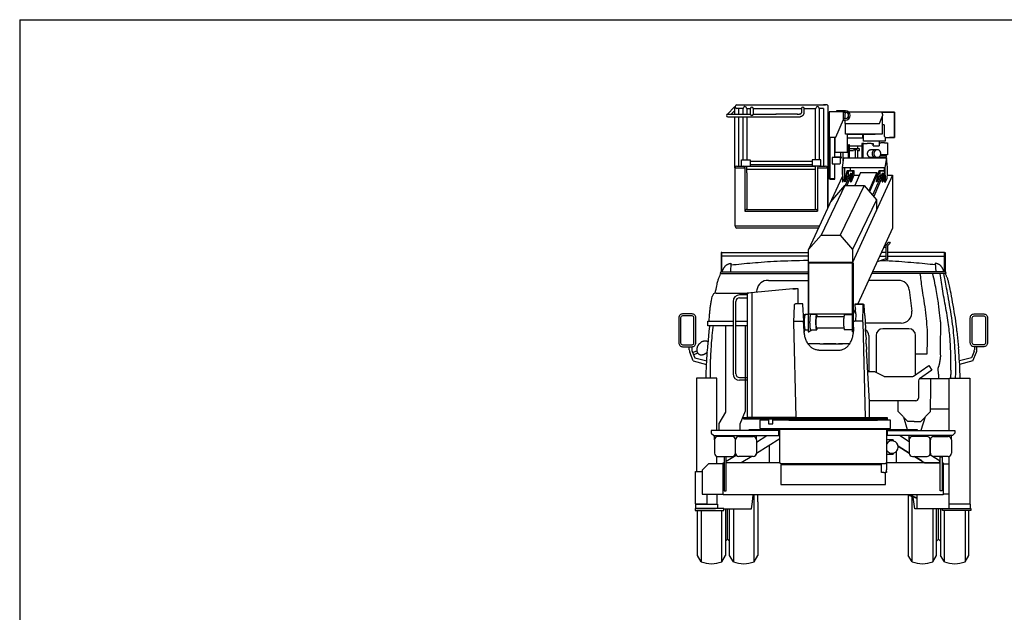
# Model space of a CAD drawing. Extents: x 1.7 to 21.4, y -0.9 to 25.2.
# Drawn here: x 1.7 to 13.2, y 18.3 to 25.2 of the extents above; entities that cross this region are included whole.
import ezdxf

# ---------------------------------------------------------------- set-up
doc = ezdxf.new("R2010")
doc.units = 0
doc.header["$MEASUREMENT"] = 0
doc.layers.get('0').update_dxf_attribs({"linetype": 'CONTINUOUS'})

msp = doc.modelspace()

# ---------------------------------------------------------------- linework, layer by layer
at = {"color": 92}
for q in [(1.681, -0.851), (21.381, 25.249)]:
    msp.add_line((1.681, 25.249), q, dxfattribs=at)
at = {"linetype": 'Continuous'}
for p, q in [((10.057, 24.233), (9.964, 24.139)), ((10.057, 24.142), (10.057, 24.23)), ((10.078, 24.25), (10.157, 24.25)), ((10.157, 24.25), (11.119, 24.25)), ((9.974, 24.142), (10.24, 24.142)), ((9.974, 24.11), (10.538, 24.11)), ((10.057, 24.187), (10.012, 24.142)), ((10.057, 23.513), (10.057, 24.11)), ((10.154, 24.21), (10.078, 24.21)), ((10.098, 24.21), (10.098, 24.142)), ((10.098, 24.11), (10.098, 23.533)), ((10.154, 24.142), (10.154, 24.21)), ((10.154, 23.613), (10.154, 24.11)), ((10.195, 24.21), (10.195, 24.142)), ((10.195, 24.21), (10.24, 24.21)), ((10.195, 24.11), (10.195, 23.613)), ((10.24, 24.142), (10.24, 24.21)), ((10.272, 24.21), (10.616, 24.21)), ((10.272, 24.21), (10.272, 24.142)), ((10.272, 24.142), (10.538, 24.142)), ((10.788, 24.142), (10.537, 24.142)), ((10.538, 24.11), (10.789, 24.11)), ((10.616, 24.21), (10.835, 24.21)), ((10.835, 24.21), (10.835, 24.157)), ((10.868, 24.21), (11.002, 24.21)), ((10.868, 24.156), (10.868, 24.21)), ((11.002, 24.11), (11.002, 24.21)), ((11.002, 23.613), (11.002, 24.11)), ((11.043, 24.21), (11.043, 23.613)), ((11.092, 24.21), (11.043, 24.21)), ((11.092, 24.21), (11.092, 23.533)), ((11.147, 24.114), (11.159, 24.114)), ((11.147, 24.114), (11.159, 24.114)), ((11.351, 24.166), (11.33, 24.166)), ((11.351, 24.166), (11.33, 24.166)), ((11.33, 24.166), (11.351, 24.166)), ((11.342, 24.135), (11.342, 24.091)), ((11.925, 24.167), (11.389, 24.167)), ((11.757, 24.167), (11.39, 24.167)), ((11.436, 24.167), (11.439, 24.167)), ((11.776, 24.167), (11.925, 24.167)), ((11.776, 24.167), (11.925, 24.167)), ((11.789, 24.13), (11.789, 24.135)), ((11.925, 24.167), (11.925, 23.87)), ((11.925, 23.87), (11.925, 24.167)), ((11.329, 24.091), (11.351, 24.091)), ((11.329, 24.091), (11.34, 24.091)), ((11.351, 24.091), (11.329, 24.091)), ((11.329, 24.073), (11.351, 24.073)), ((11.791, 24.019), (11.781, 24.028)), ((11.806, 24.019), (11.791, 24.019)), ((11.806, 24.019), (11.806, 23.885)), ((11.159, 23.873), (11.162, 23.873)), ((11.16, 23.384), (11.16, 23.873)), ((11.16, 23.384), (11.16, 23.873)), ((11.226, 23.636), (11.226, 23.873)), ((11.563, 23.907), (11.697, 23.907)), ((11.563, 23.827), (11.563, 23.907)), ((11.806, 23.932), (11.806, 23.919)), ((11.806, 23.885), (11.821, 23.87)), ((11.821, 23.87), (11.925, 23.87)), ((11.925, 23.87), (11.865, 23.87)), ((11.375, 23.772), (11.386, 23.772)), ((11.386, 23.632), (11.386, 23.769)), ((11.4, 23.772), (11.544, 23.772)), ((11.493, 23.772), (11.493, 23.735)), ((11.565, 23.798), (11.553, 23.798)), ((11.553, 23.798), (11.553, 23.632)), ((11.565, 23.798), (11.606, 23.798)), ((11.654, 23.798), (11.606, 23.798)), ((11.654, 23.798), (11.675, 23.798)), ((11.675, 23.798), (11.675, 23.784)), ((11.675, 23.772), (11.675, 23.786)), ((11.675, 23.772), (11.744, 23.772)), ((11.744, 23.827), (11.744, 23.772)), ((11.744, 23.805), (11.766, 23.805)), ((11.807, 23.805), (11.766, 23.805)), ((11.8, 23.827), (11.773, 23.827)), ((11.296, 23.638), (11.296, 23.697)), ((11.442, 23.735), (11.4, 23.735)), ((11.4, 23.717), (11.442, 23.717)), ((11.442, 23.717), (11.444, 23.717)), ((11.464, 23.717), (11.466, 23.717)), ((11.465, 23.717), (11.465, 23.632)), ((11.493, 23.717), (11.493, 23.643)), ((11.69, 23.723), (11.645, 23.723)), ((11.645, 23.638), (11.69, 23.638)), ((11.699, 23.725), (11.699, 23.725)), ((11.725, 23.725), (11.703, 23.725)), ((11.769, 23.664), (11.771, 23.656)), ((11.771, 23.632), (11.771, 23.64)), ((10.078, 23.533), (10.154, 23.533)), ((10.133, 23.607), (10.234, 23.607)), ((10.133, 23.533), (10.133, 23.607)), ((10.133, 23.533), (10.234, 23.533)), ((10.154, 23.613), (10.154, 23.607)), ((10.195, 23.613), (10.195, 23.607)), ((10.195, 23.534), (11.002, 23.534)), ((10.195, 23.533), (10.195, 23.533)), ((10.195, 23.455), (10.195, 23.533)), ((10.234, 23.607), (10.234, 23.533)), ((10.234, 23.59), (10.963, 23.59)), ((10.963, 23.549), (10.234, 23.549)), ((11.064, 23.607), (10.963, 23.607)), ((10.963, 23.607), (10.963, 23.533)), ((11.064, 23.533), (10.963, 23.533)), ((11.002, 23.613), (11.002, 23.607)), ((11.002, 23.533), (11.002, 23.533)), ((11.002, 23.493), (11.002, 23.533)), ((11.043, 23.613), (11.043, 23.607)), ((11.043, 23.533), (11.119, 23.533)), ((11.064, 23.533), (11.064, 23.607)), ((11.328, 23.632), (11.311, 23.518)), ((11.328, 23.632), (11.83, 23.632)), ((11.699, 23.636), (11.699, 23.635)), ((11.725, 23.636), (11.703, 23.636)), ((10.056, 23.513), (10.174, 23.513)), ((10.174, 23.513), (10.174, 23.007)), ((11.002, 23.493), (10.195, 23.493)), ((10.195, 23.455), (10.195, 23.027)), ((11.002, 23.027), (11.002, 23.493)), ((11.023, 23.513), (11.023, 23.007)), ((11.023, 23.513), (11.023, 23.007)), ((11.311, 23.518), (11.813, 23.518)), ((11.311, 23.518), (11.315, 23.346)), ((11.341, 23.427), (11.359, 23.427)), ((11.342, 23.447), (11.342, 23.515)), ((11.348, 23.357), (11.379, 23.478)), ((11.382, 23.428), (11.348, 23.351)), ((11.405, 23.44), (11.349, 23.308)), ((11.422, 23.437), (11.366, 23.308)), ((11.382, 23.474), (11.382, 23.433)), ((11.382, 23.428), (11.401, 23.428)), ((11.406, 23.515), (11.406, 23.483)), ((11.409, 23.357), (11.44, 23.478)), ((11.416, 23.357), (11.447, 23.478)), ((11.418, 23.428), (11.427, 23.428)), ((11.903, 23.427), (11.433, 22.404)), ((11.447, 23.478), (11.45, 23.483)), ((11.449, 23.427), (11.513, 23.427)), ((11.527, 23.459), (11.462, 23.308)), ((11.524, 23.453), (11.524, 23.453)), ((11.527, 23.459), (11.718, 23.459)), ((11.718, 23.459), (11.625, 23.244)), ((11.718, 23.43), (11.634, 23.234)), ((11.777, 23.44), (11.669, 23.193)), ((11.794, 23.437), (11.682, 23.177)), ((11.717, 23.427), (11.731, 23.427)), ((11.718, 23.459), (11.718, 23.43)), ((11.72, 23.357), (11.751, 23.478)), ((11.754, 23.428), (11.72, 23.351)), ((11.754, 23.474), (11.754, 23.433)), ((11.754, 23.428), (11.772, 23.428)), ((11.781, 23.357), (11.811, 23.473)), ((11.788, 23.357), (11.811, 23.449)), ((11.79, 23.428), (11.799, 23.428)), ((11.843, 23.427), (11.903, 23.427)), ((11.903, 23.427), (11.903, 22.808)), ((11.314, 23.407), (10.92, 22.558)), ((11.345, 23.308), (11.066, 22.726)), ((11.167, 23.384), (11.226, 23.384)), ((11.571, 23.308), (11.291, 22.726)), ((11.315, 23.346), (11.318, 23.346)), ((11.812, 23.406), (11.788, 23.351)), ((11.813, 23.346), (11.817, 23.346)), ((11.713, 23.14), (11.433, 22.558)), ((11.713, 23.14), (11.713, 23.014)), ((10.174, 23.007), (11.002, 23.007)), ((10.195, 23.027), (11.002, 23.027)), ((11.002, 23.007), (11.023, 23.007)), ((11.044, 22.828), (10.056, 22.828)), ((11.035, 22.808), (10.078, 22.808)), ((11.903, 22.808), (11.494, 21.918)), ((11.831, 22.612), (11.859, 22.641)), ((11.859, 22.641), (11.867, 22.641)), ((9.903, 22.522), (10.92, 22.522)), ((10.918, 22.567), (10.924, 22.567)), ((11.822, 22.522), (11.771, 22.522)), ((11.822, 22.579), (11.798, 22.579)), ((11.822, 22.592), (11.822, 22.44)), ((11.843, 22.592), (11.843, 22.44)), ((12.51, 22.522), (11.843, 22.522)), ((10.92, 22.477), (9.903, 22.477)), ((10.009, 22.396), (10.005, 22.294)), ((10.92, 22.399), (11.44, 22.399)), ((11.44, 22.399), (11.44, 21.592)), ((11.822, 22.446), (11.721, 22.412)), ((11.751, 22.477), (11.822, 22.477)), ((11.836, 22.44), (11.822, 22.44)), ((11.836, 22.44), (11.843, 22.44)), ((11.843, 22.477), (12.511, 22.477)), ((12.403, 22.396), (12.408, 22.294)), ((9.889, 22.274), (9.89, 22.294)), ((9.889, 22.274), (10.913, 22.274)), ((9.89, 22.294), (10.913, 22.294)), ((9.894, 22.294), (9.903, 22.294)), ((12.525, 22.274), (11.657, 22.274)), ((12.524, 22.294), (11.667, 22.294)), ((12.524, 22.294), (12.525, 22.274)), ((10.449, 22.194), (10.913, 22.194)), ((11.973, 22.195), (11.621, 22.195)), ((9.837, 22.046), (10.215, 22.046)), ((10.2, 22.024), (10.111, 22.024)), ((10.203, 22.045), (10.2, 22.043)), ((10.2, 22.043), (10.2, 21.323)), ((10.736, 22.096), (10.203, 22.045)), ((10.253, 22.049), (10.253, 21.323)), ((10.315, 22.085), (10.306, 22.052)), ((10.796, 22.096), (10.736, 22.096)), ((10.736, 22.096), (10.767, 22.096)), ((10.796, 21.918), (10.796, 22.096)), ((12.098, 22.085), (12.129, 21.835)), ((10.036, 21.948), (10.036, 21.1)), ((10.068, 21.1), (10.068, 21.948)), ((10.111, 21.991), (10.2, 21.991)), ((10.2, 21.96), (10.2, 21.028)), ((10.853, 21.918), (10.767, 21.918)), ((10.852, 21.911), (10.853, 21.918)), ((10.863, 21.716), (10.852, 21.911)), ((11.471, 21.803), (11.465, 21.911)), ((10.749, 21.899), (10.741, 21.704)), ((10.913, 21.793), (10.879, 21.793)), ((11.013, 21.793), (10.943, 21.793)), ((11.34, 21.793), (11.433, 21.793)), ((11.433, 21.592), (11.433, 21.804)), ((11.469, 21.863), (11.44, 21.8)), ((11.471, 21.803), (11.468, 21.716)), ((11.553, 21.704), (11.56, 21.902)), ((11.576, 21.785), (11.57, 21.899)), ((9.738, 21.716), (10.036, 21.716)), ((10.068, 21.716), (10.2, 21.716)), ((10.741, 21.704), (10.768, 20.587)), ((10.749, 21.716), (10.847, 21.716)), ((10.878, 21.79), (10.859, 21.79)), ((10.859, 21.785), (10.876, 21.785)), ((10.868, 21.6), (10.861, 21.72)), ((10.862, 21.737), (10.869, 21.737)), ((11.015, 21.77), (11.333, 21.77)), ((11.443, 21.7), (11.445, 21.6)), ((11.553, 21.716), (11.457, 21.716)), ((11.553, 21.704), (11.58, 20.587)), ((11.576, 21.785), (11.585, 21.629)), ((12.004, 21.694), (11.587, 21.694)), ((10.2, 21.663), (10.068, 21.663)), ((10.175, 21.663), (10.175, 20.664)), ((10.872, 21.587), (10.872, 21.643)), ((10.879, 21.614), (10.913, 21.614)), ((10.92, 21.592), (10.957, 21.614)), ((10.943, 21.614), (11.013, 21.614)), ((11.015, 21.637), (11.333, 21.637)), ((11.433, 21.614), (11.34, 21.614)), ((11.433, 21.592), (11.44, 21.592)), ((11.589, 21.551), (11.585, 21.629)), ((12.093, 21.627), (11.788, 21.627)), ((12.657, 21.601), (12.675, 21.406)), ((9.742, 21.446), (9.752, 21.544)), ((9.745, 21.471), (9.744, 21.472)), ((11.051, 21.453), (10.912, 21.453)), ((11.051, 21.453), (11.141, 21.453)), ((11.237, 21.453), (11.095, 21.453)), ((11.141, 21.453), (11.315, 21.453)), ((11.401, 21.453), (11.268, 21.453)), ((11.589, 21.551), (11.592, 21.501)), ((11.594, 21.453), (11.592, 21.501)), ((11.594, 21.453), (11.598, 21.385)), ((11.625, 21.549), (11.625, 21.131)), ((11.71, 21.549), (11.71, 21.115)), ((12.172, 21.097), (12.172, 21.549)), ((9.522, 21.38), (9.522, 21.418)), ((9.569, 21.253), (9.528, 21.352)), ((9.552, 21.418), (9.552, 21.38)), ((9.556, 21.363), (9.586, 21.288)), ((9.561, 21.35), (9.61, 21.37)), ((9.621, 21.343), (9.572, 21.322)), ((11.04, 21.377), (11.273, 21.377)), ((12.857, 21.363), (12.826, 21.288)), ((12.844, 21.253), (12.885, 21.352)), ((12.861, 21.418), (12.861, 21.38)), ((12.89, 21.38), (12.89, 21.418)), ((9.569, 21.253), (9.724, 21.209)), ((9.586, 21.288), (9.727, 21.251)), ((10.253, 21.327), (10.253, 20.593)), ((12.304, 21.331), (12.172, 21.331)), ((12.826, 21.288), (12.686, 21.251)), ((12.844, 21.253), (12.688, 21.209)), ((11.625, 21.131), (11.625, 21.122)), ((12.147, 21.073), (12.326, 21.196)), ((12.363, 21.143), (12.218, 21.043)), ((12.326, 21.196), (12.363, 21.143)), ((12.439, 21.097), (12.435, 21.161)), ((12.586, 21.144), (12.586, 21.091)), ((10.111, 21.056), (10.2, 21.056)), ((10.2, 21.024), (10.111, 21.024)), ((11.803, 21.068), (12.13, 21.068)), ((12.172, 21.097), (12.172, 21.09)), ((12.205, 21.018), (12.205, 20.814)), ((12.534, 21.041), (12.216, 21.041)), ((12.349, 20.957), (12.349, 21.041)), ((12.439, 21.097), (12.439, 21.041)), ((12.567, 21.041), (12.534, 21.041)), ((9.605, 20.902), (9.605, 20.805)), ((12.808, 20.902), (12.808, 20.805)), ((12.175, 20.784), (11.631, 20.784)), ((12.346, 20.689), (12.567, 20.689)), ((10.254, 20.587), (10.254, 20.57)), ((11.879, 20.555), (10.5, 20.555)), ((12.031, 20.594), (12.075, 20.449)), ((12.283, 20.594), (12.235, 20.436)), ((10.569, 20.434), (10.581, 20.434)), ((10.581, 20.452), (11.831, 20.452)), ((11.18, 20.458), (11.234, 20.458)), ((11.831, 20.449), (12.189, 20.449)), ((11.844, 20.434), (11.831, 20.434)), ((9.817, 20.327), (9.817, 20.376)), ((9.817, 20.327), (9.817, 20.17)), ((10.025, 20.364), (9.854, 20.364)), ((10.062, 20.17), (10.062, 20.327)), ((10.064, 20.17), (10.064, 20.327)), ((10.101, 20.364), (10.272, 20.364)), ((10.309, 20.299), (10.431, 20.376)), ((10.309, 20.327), (10.309, 20.376)), ((10.309, 20.327), (10.309, 20.17)), ((10.581, 20.339), (10.31, 20.168)), ((12.099, 20.302), (11.982, 20.376)), ((12.099, 20.327), (12.099, 20.376)), ((12.099, 20.327), (12.099, 20.17)), ((12.307, 20.364), (12.136, 20.364)), ((12.344, 20.17), (12.344, 20.327)), ((12.346, 20.17), (12.346, 20.327)), ((12.383, 20.364), (12.554, 20.364)), ((12.591, 20.327), (12.591, 20.376)), ((12.591, 20.327), (12.591, 20.17)), ((10.462, 20.055), (10.462, 20.264)), ((11.95, 20.055), (11.95, 20.194)), ((12.099, 20.17), (11.967, 20.253)), ((11.967, 20.253), (12.099, 20.17)), ((9.846, 20.046), (9.846, 20.134)), ((9.854, 20.133), (10.025, 20.133)), ((9.936, 20.129), (9.938, 20.133)), ((9.953, 20.075), (10.07, 20.148)), ((10.057, 20.152), (10.068, 20.152)), ((10.272, 20.133), (10.101, 20.133)), ((10.255, 20.133), (10.131, 20.055)), ((12.136, 20.133), (12.307, 20.133)), ((12.244, 20.079), (12.158, 20.133)), ((12.554, 20.133), (12.383, 20.133)), ((12.472, 20.129), (12.468, 20.133)), ((12.567, 19.571), (12.567, 20.135)), ((9.919, 19.68), (9.919, 20.055)), ((9.919, 20.055), (9.93, 20.055)), ((10.584, 20.055), (9.953, 20.055)), ((10.131, 20.055), (9.966, 20.055)), ((12.459, 20.055), (11.826, 20.055)), ((11.831, 19.957), (11.831, 19.974)), ((12.494, 20.046), (12.567, 20.046)), ((11.801, 19.943), (11.817, 19.943)), ((9.846, 19.689), (9.846, 19.571)), ((9.846, 19.689), (9.846, 19.571)), ((10.263, 19.6), (10.272, 19.68)), ((10.281, 19.6), (10.281, 19.681)), ((10.325, 19.6), (10.325, 19.681)), ((12.087, 19.68), (12.087, 18.972)), ((12.192, 19.638), (12.094, 19.673)), ((12.102, 19.68), (12.192, 19.647)), ((12.132, 19.669), (12.132, 19.68)), ((12.132, 18.897), (12.132, 19.659)), ((12.141, 19.665), (12.139, 19.68)), ((12.567, 19.689), (12.494, 19.689)), ((9.604, 19.571), (9.604, 19.578)), ((9.604, 19.522), (9.604, 19.523)), ((9.605, 19.522), (9.83, 19.522)), ((9.617, 18.972), (9.617, 19.498)), ((9.662, 19.498), (9.662, 18.897)), ((9.846, 19.523), (9.846, 19.522)), ((9.903, 18.897), (9.903, 19.498)), ((9.947, 19.518), (9.947, 18.972)), ((9.971, 19.163), (9.971, 19.518)), ((9.995, 18.972), (9.995, 19.518)), ((10.04, 19.518), (10.04, 18.897)), ((10.281, 18.897), (10.281, 19.6)), ((10.325, 19.6), (10.325, 18.972)), ((12.373, 19.518), (12.373, 18.897)), ((12.418, 18.972), (12.418, 19.518)), ((12.442, 19.163), (12.442, 19.518)), ((12.465, 19.518), (12.465, 18.972)), ((12.51, 18.897), (12.51, 19.499)), ((12.751, 19.499), (12.751, 18.897)), ((12.796, 18.972), (12.796, 19.499)), ((9.662, 18.897), (9.617, 18.972)), ((9.903, 18.897), (9.947, 18.972)), ((10.04, 18.897), (9.995, 18.972)), ((10.281, 18.897), (10.325, 18.972)), ((12.132, 18.897), (12.087, 18.972)), ((12.373, 18.897), (12.418, 18.972)), ((12.51, 18.897), (12.465, 18.972)), ((12.751, 18.897), (12.796, 18.972))]:
    msp.add_line(p, q, dxfattribs=at)
for points in [[(11.147, 23.051), (11.147, 24.24), (11.137, 24.25), (11.092, 24.25)], [(10.786, 24.142), (10.788, 24.142), (10.79, 24.142), (10.799, 24.142), (10.801, 24.142), (10.803, 24.143), (10.805, 24.143), (10.807, 24.143), (10.81, 24.143), (10.812, 24.144), (10.814, 24.144), (10.816, 24.145), (10.817, 24.145), (10.819, 24.146), (10.821, 24.146), (10.823, 24.147), (10.824, 24.147), (10.826, 24.148), (10.827, 24.148), (10.828, 24.149), (10.83, 24.15), (10.831, 24.151), (10.832, 24.151), (10.832, 24.152), (10.833, 24.153), (10.834, 24.153), (10.834, 24.154), (10.835, 24.155), (10.835, 24.156), (10.835, 24.157), (10.835, 24.157)], [(10.786, 24.11), (10.786, 24.11), (10.79, 24.11), (10.8, 24.11), (10.804, 24.11), (10.808, 24.111), (10.812, 24.111), (10.815, 24.112), (10.819, 24.113), (10.823, 24.114), (10.826, 24.115), (10.83, 24.116), (10.833, 24.118), (10.836, 24.119), (10.84, 24.12), (10.843, 24.122), (10.845, 24.124), (10.848, 24.126), (10.851, 24.127), (10.853, 24.129), (10.855, 24.132), (10.858, 24.134), (10.859, 24.136), (10.861, 24.138), (10.863, 24.14), (10.864, 24.143), (10.865, 24.145), (10.866, 24.148), (10.867, 24.15), (10.867, 24.152), (10.868, 24.155), (10.868, 24.157)], [(11.33, 24.081), (11.33, 24.17), (11.159, 24.17), (11.159, 23.873), (11.24, 23.873), (11.33, 24.081)], [(11.33, 24.143), (11.33, 24.17), (11.159, 24.17), (11.159, 23.873)], [(11.351, 24.183), (11.248, 24.183), (11.248, 24.17)], [(11.342, 24.073), (11.342, 24.033), (11.749, 24.033), (11.789, 24.13)], [(11.781, 24.112), (11.781, 23.906), (11.35, 23.906), (11.35, 24.033)], [(11.816, 23.874), (11.821, 23.87), (11.925, 23.87), (11.925, 24.167), (11.436, 24.167)], [(11.925, 24.167), (11.925, 23.87), (11.865, 23.87)], [(11.167, 23.873), (11.167, 23.384), (11.147, 23.384)], [(11.167, 23.873), (11.167, 23.384), (11.147, 23.384)], [(11.167, 23.873), (11.167, 23.384), (11.226, 23.384), (11.226, 23.562)], [(11.226, 23.873), (11.226, 23.697), (11.375, 23.697), (11.375, 23.906)], [(11.375, 23.906), (11.552, 23.906), (11.552, 23.862), (11.375, 23.862)], [(11.816, 23.874), (11.816, 23.827), (11.563, 23.827)], [(11.4, 23.632), (11.4, 23.784), (11.386, 23.784), (11.386, 23.632)], [(11.553, 23.798), (11.544, 23.798), (11.544, 23.632)], [(11.807, 23.805), (11.842, 23.805), (11.842, 23.664), (11.762, 23.664)], [(11.293, 23.629), (11.303, 23.629), (11.303, 23.638), (11.226, 23.638)], [(11.322, 23.697), (11.322, 23.594), (11.322, 23.594)], [(11.487, 23.717), (11.517, 23.717), (11.517, 23.735), (11.442, 23.735)], [(11.645, 23.723), (11.643, 23.723), (11.641, 23.722), (11.639, 23.722), (11.637, 23.722), (11.635, 23.721), (11.633, 23.721), (11.632, 23.72), (11.63, 23.719), (11.628, 23.718), (11.626, 23.717), (11.624, 23.716), (11.623, 23.714), (11.621, 23.713), (11.62, 23.712), (11.618, 23.71), (11.617, 23.709), (11.615, 23.707), (11.614, 23.705), (11.613, 23.703), (11.612, 23.701), (11.611, 23.699), (11.61, 23.697), (11.609, 23.695), (11.609, 23.693), (11.608, 23.691), (11.608, 23.689), (11.607, 23.687), (11.607, 23.685), (11.607, 23.682), (11.607, 23.68), (11.607, 23.678), (11.607, 23.676), (11.607, 23.674), (11.608, 23.671), (11.608, 23.669), (11.609, 23.667), (11.609, 23.665), (11.61, 23.663), (11.611, 23.661), (11.612, 23.659), (11.613, 23.657), (11.614, 23.655), (11.615, 23.653), (11.617, 23.652), (11.618, 23.65), (11.62, 23.649), (11.621, 23.647), (11.623, 23.646), (11.624, 23.645), (11.626, 23.643), (11.628, 23.642), (11.63, 23.641), (11.632, 23.641), (11.633, 23.64), (11.635, 23.639), (11.637, 23.639), (11.639, 23.638), (11.641, 23.638), (11.643, 23.638), (11.645, 23.638)], [(11.703, 23.725), (11.7, 23.725), (11.698, 23.725), (11.696, 23.724), (11.694, 23.724), (11.692, 23.723), (11.69, 23.723), (11.688, 23.722), (11.686, 23.721), (11.684, 23.72), (11.682, 23.719), (11.681, 23.718), (11.679, 23.716), (11.677, 23.715), (11.675, 23.713), (11.674, 23.712), (11.672, 23.71), (11.671, 23.708), (11.67, 23.706), (11.669, 23.704), (11.668, 23.702), (11.667, 23.7), (11.666, 23.698), (11.665, 23.696), (11.664, 23.694), (11.663, 23.692), (11.663, 23.689), (11.663, 23.687), (11.662, 23.685), (11.662, 23.683), (11.662, 23.68), (11.662, 23.678), (11.662, 23.676), (11.663, 23.673), (11.663, 23.671), (11.663, 23.669), (11.664, 23.666), (11.665, 23.664), (11.666, 23.662), (11.667, 23.66), (11.668, 23.658), (11.669, 23.656), (11.67, 23.654), (11.671, 23.652), (11.672, 23.65), (11.674, 23.649), (11.675, 23.647), (11.677, 23.645), (11.679, 23.644), (11.681, 23.643), (11.682, 23.642), (11.684, 23.64), (11.686, 23.639), (11.688, 23.638), (11.69, 23.638), (11.692, 23.637), (11.694, 23.637), (11.696, 23.636), (11.698, 23.636), (11.7, 23.636), (11.703, 23.636)], [(11.725, 23.725), (11.722, 23.725), (11.72, 23.725), (11.718, 23.724), (11.716, 23.724), (11.714, 23.723), (11.712, 23.723), (11.71, 23.722), (11.708, 23.721), (11.706, 23.72), (11.704, 23.719), (11.703, 23.718), (11.701, 23.716), (11.699, 23.715), (11.697, 23.713), (11.696, 23.712), (11.694, 23.71), (11.693, 23.708), (11.692, 23.706), (11.691, 23.704), (11.69, 23.702), (11.689, 23.7), (11.688, 23.698), (11.687, 23.696), (11.686, 23.694), (11.685, 23.692), (11.685, 23.689), (11.685, 23.687), (11.684, 23.685), (11.684, 23.683), (11.684, 23.68), (11.684, 23.678), (11.684, 23.676), (11.685, 23.673), (11.685, 23.671), (11.685, 23.669), (11.686, 23.666), (11.687, 23.664), (11.688, 23.662), (11.689, 23.66), (11.69, 23.658), (11.691, 23.656), (11.692, 23.654), (11.693, 23.652), (11.694, 23.65), (11.696, 23.649), (11.697, 23.647), (11.699, 23.645), (11.701, 23.644), (11.703, 23.643), (11.704, 23.642), (11.706, 23.64), (11.708, 23.639), (11.71, 23.638), (11.712, 23.638), (11.714, 23.637), (11.716, 23.637), (11.718, 23.636), (11.72, 23.636), (11.722, 23.636), (11.725, 23.636), (11.727, 23.636), (11.729, 23.636), (11.731, 23.636), (11.733, 23.637), (11.735, 23.637), (11.737, 23.638), (11.739, 23.638), (11.741, 23.639), (11.743, 23.64), (11.745, 23.642), (11.747, 23.643), (11.748, 23.644), (11.75, 23.645), (11.752, 23.647), (11.753, 23.649), (11.755, 23.65), (11.756, 23.652), (11.757, 23.654), (11.758, 23.656), (11.76, 23.658), (11.761, 23.66), (11.762, 23.662), (11.762, 23.664), (11.763, 23.666), (11.764, 23.669), (11.764, 23.671), (11.765, 23.673), (11.765, 23.676), (11.765, 23.678), (11.765, 23.68), (11.765, 23.683), (11.765, 23.685), (11.765, 23.687), (11.764, 23.689), (11.764, 23.692), (11.763, 23.694), (11.762, 23.696), (11.762, 23.698), (11.761, 23.7), (11.76, 23.702), (11.758, 23.704), (11.757, 23.706), (11.756, 23.708), (11.755, 23.71), (11.753, 23.712), (11.752, 23.713), (11.75, 23.715), (11.748, 23.716), (11.747, 23.718), (11.745, 23.719), (11.743, 23.72), (11.741, 23.721), (11.739, 23.722), (11.737, 23.723), (11.735, 23.723), (11.733, 23.724), (11.731, 23.724), (11.729, 23.725), (11.727, 23.725), (11.725, 23.725)], [(11.743, 23.64), (11.831, 23.64), (11.831, 23.656), (11.759, 23.656)], [(11.822, 23.664), (11.822, 23.658), (11.821, 23.656)], [(11.197, 23.562), (11.286, 23.562), (11.293, 23.569), (11.293, 23.629), (11.286, 23.636), (11.197, 23.636), (11.197, 23.562)], [(11.844, 23.447), (11.844, 23.518), (11.83, 23.632), (11.813, 23.518)], [(10.057, 23.513), (10.056, 23.513), (10.056, 22.828), (10.057, 22.828)], [(11.023, 23.513), (11.141, 23.513), (11.141, 23.038)], [(11.813, 23.346), (11.81, 23.515), (11.315, 23.515), (11.318, 23.346)], [(11.318, 23.346), (11.338, 23.382), (11.342, 23.447)], [(11.342, 23.357), (11.372, 23.478), (11.447, 23.478)], [(11.372, 23.478), (11.375, 23.483), (11.45, 23.483), (11.45, 23.428), (11.416, 23.351)], [(11.714, 23.357), (11.744, 23.478), (11.811, 23.478)], [(11.744, 23.478), (11.747, 23.483), (11.81, 23.483)], [(11.813, 23.518), (11.817, 23.346), (11.84, 23.389), (11.844, 23.447)], [(11.226, 23.384), (11.167, 23.384), (11.167, 23.38), (11.226, 23.38), (11.226, 23.384)], [(11.226, 23.384), (11.167, 23.384), (11.167, 23.38), (11.226, 23.38), (11.226, 23.384)], [(11.179, 23.116), (11.345, 23.308), (11.571, 23.308), (11.713, 23.14)], [(11.342, 23.357), (11.348, 23.357), (11.348, 23.351), (11.342, 23.351), (11.342, 23.357)], [(11.409, 23.357), (11.409, 23.351), (11.416, 23.351), (11.416, 23.357), (11.409, 23.357)], [(11.714, 23.357), (11.72, 23.357), (11.72, 23.351), (11.714, 23.351), (11.714, 23.357)], [(11.781, 23.357), (11.781, 23.351), (11.788, 23.351), (11.788, 23.357), (11.781, 23.357)], [(10.92, 22.404), (10.92, 22.558), (11.066, 22.726), (11.291, 22.726), (11.433, 22.558), (11.433, 22.404), (10.92, 22.404)], [(11.867, 22.641), (11.876, 22.631), (11.848, 22.603)], [(9.903, 22.522), (9.894, 22.522), (9.894, 22.351), (9.903, 22.351), (9.903, 22.522)], [(12.51, 22.522), (12.519, 22.522), (12.519, 22.351), (12.51, 22.351), (12.51, 22.522)], [(9.914, 22.294), (9.914, 22.296), (9.913, 22.298), (9.913, 22.3), (9.912, 22.301), (9.912, 22.303), (9.912, 22.305), (9.912, 22.308), (9.913, 22.31), (9.913, 22.312), (9.914, 22.315), (9.915, 22.318), (9.917, 22.321), (9.918, 22.324), (9.92, 22.327), (9.922, 22.331), (9.924, 22.334), (9.926, 22.338), (9.928, 22.341), (9.93, 22.345), (9.933, 22.348), (9.935, 22.351), (9.937, 22.355), (9.939, 22.358), (9.942, 22.361), (9.944, 22.364), (9.947, 22.367), (9.95, 22.37), (9.953, 22.372), (9.956, 22.375), (9.96, 22.377), (9.964, 22.379), (9.968, 22.381), (9.972, 22.383), (9.977, 22.385), (9.982, 22.387), (9.987, 22.389), (9.993, 22.391), (9.998, 22.392), (10.004, 22.394), (10.009, 22.396)], [(10.009, 22.375), (10.04, 22.379), (10.071, 22.382), (10.102, 22.385), (10.133, 22.388), (10.165, 22.391), (10.197, 22.395), (10.23, 22.398), (10.263, 22.401), (10.296, 22.403), (10.33, 22.406), (10.365, 22.409), (10.401, 22.411), (10.437, 22.414), (10.474, 22.416), (10.513, 22.418), (10.552, 22.42), (10.592, 22.422), (10.633, 22.424), (10.676, 22.425), (10.72, 22.427), (10.765, 22.428), (10.811, 22.429), (10.858, 22.431), (10.92, 22.432)], [(10.92, 22.399), (10.913, 22.399), (10.913, 21.592), (10.92, 21.592), (10.92, 21.804)], [(10.92, 22.404), (10.92, 21.804), (11.433, 21.804), (11.433, 22.404)], [(12.404, 22.375), (12.373, 22.379), (12.342, 22.382), (12.311, 22.385), (12.279, 22.388), (12.248, 22.391), (12.216, 22.395), (12.183, 22.398), (12.15, 22.401), (12.117, 22.403), (12.082, 22.406), (12.048, 22.409), (12.012, 22.411), (11.976, 22.414), (11.938, 22.416), (11.9, 22.418), (11.861, 22.42), (11.821, 22.422), (11.779, 22.424), (11.758, 22.424)], [(12.499, 22.294), (12.499, 22.296), (12.5, 22.298), (12.5, 22.3), (12.5, 22.301), (12.501, 22.303), (12.501, 22.305), (12.5, 22.308), (12.5, 22.31), (12.5, 22.312), (12.499, 22.315), (12.498, 22.318), (12.496, 22.321), (12.495, 22.324), (12.493, 22.327), (12.491, 22.331), (12.489, 22.334), (12.487, 22.338), (12.485, 22.341), (12.482, 22.345), (12.48, 22.348), (12.478, 22.351), (12.476, 22.355), (12.473, 22.358), (12.471, 22.361), (12.469, 22.364), (12.466, 22.367), (12.463, 22.37), (12.46, 22.372), (12.457, 22.375), (12.453, 22.377), (12.449, 22.379), (12.445, 22.381), (12.44, 22.383), (12.436, 22.385), (12.431, 22.387), (12.425, 22.389), (12.42, 22.391), (12.415, 22.392), (12.409, 22.394), (12.403, 22.396)], [(9.826, 22.044), (9.83, 22.067), (9.835, 22.091), (9.839, 22.112), (9.843, 22.13), (9.847, 22.147), (9.85, 22.161), (9.854, 22.173), (9.857, 22.184), (9.859, 22.194), (9.862, 22.203), (9.865, 22.212), (9.868, 22.219), (9.871, 22.227), (9.874, 22.234), (9.877, 22.241), (9.88, 22.247), (9.883, 22.254), (9.885, 22.26), (9.888, 22.266), (9.891, 22.271)], [(9.903, 22.351), (9.894, 22.351), (9.894, 22.294), (9.903, 22.294), (9.903, 22.351)], [(12.223, 22.274), (12.226, 22.255), (12.228, 22.235), (12.231, 22.215), (12.234, 22.194), (12.236, 22.173), (12.239, 22.15), (12.243, 22.127), (12.246, 22.102), (12.25, 22.076), (12.254, 22.048), (12.259, 22.018), (12.264, 21.987), (12.269, 21.954), (12.274, 21.921), (12.279, 21.886), (12.284, 21.852), (12.289, 21.816), (12.293, 21.781), (12.297, 21.747), (12.3, 21.712), (12.302, 21.679), (12.304, 21.646), (12.306, 21.615), (12.307, 21.585), (12.307, 21.556), (12.307, 21.529), (12.307, 21.504), (12.307, 21.48), (12.307, 21.458), (12.306, 21.439), (12.306, 21.422), (12.305, 21.406), (12.305, 21.393), (12.305, 21.381), (12.305, 21.371), (12.305, 21.362), (12.304, 21.353), (12.304, 21.345), (12.304, 21.338), (12.304, 21.331)], [(12.435, 21.161), (12.436, 21.166), (12.438, 21.17), (12.439, 21.174), (12.441, 21.178), (12.442, 21.182), (12.444, 21.186), (12.445, 21.191), (12.447, 21.195), (12.448, 21.199), (12.449, 21.203), (12.45, 21.207), (12.451, 21.211), (12.452, 21.215), (12.453, 21.219), (12.454, 21.222), (12.455, 21.226), (12.456, 21.229), (12.456, 21.232), (12.457, 21.235), (12.457, 21.238), (12.458, 21.24), (12.458, 21.243), (12.459, 21.245), (12.459, 21.247), (12.459, 21.249), (12.46, 21.251), (12.46, 21.253), (12.461, 21.255), (12.461, 21.258), (12.461, 21.261), (12.462, 21.264), (12.462, 21.267), (12.463, 21.271), (12.464, 21.275), (12.464, 21.28), (12.464, 21.284), (12.465, 21.289), (12.465, 21.294), (12.465, 21.299), (12.466, 21.304), (12.466, 21.31), (12.466, 21.315), (12.465, 21.321), (12.465, 21.328), (12.465, 21.335), (12.465, 21.343), (12.464, 21.352), (12.464, 21.362), (12.464, 21.374), (12.464, 21.387), (12.463, 21.402), (12.463, 21.418), (12.463, 21.435), (12.464, 21.452), (12.464, 21.47), (12.464, 21.489), (12.464, 21.507), (12.465, 21.524), (12.465, 21.541), (12.466, 21.557), (12.466, 21.571), (12.467, 21.585), (12.467, 21.597), (12.468, 21.609), (12.468, 21.62), (12.468, 21.631), (12.469, 21.641), (12.469, 21.652), (12.468, 21.663), (12.468, 21.675), (12.467, 21.687), (12.466, 21.7), (12.464, 21.714), (12.463, 21.729), (12.461, 21.743), (12.459, 21.759), (12.457, 21.775), (12.455, 21.791), (12.453, 21.807), (12.451, 21.824), (12.449, 21.841), (12.447, 21.859), (12.445, 21.876), (12.443, 21.895), (12.441, 21.913), (12.439, 21.933), (12.436, 21.952), (12.433, 21.973), (12.43, 21.994), (12.426, 22.017), (12.422, 22.04), (12.418, 22.064), (12.413, 22.089), (12.408, 22.114), (12.403, 22.14), (12.398, 22.166), (12.392, 22.193), (12.386, 22.22), (12.38, 22.247), (12.375, 22.274)], [(12.586, 21.144), (12.586, 21.168), (12.586, 21.192), (12.586, 21.217), (12.586, 21.24), (12.586, 21.263), (12.586, 21.286), (12.585, 21.307), (12.585, 21.329), (12.585, 21.349), (12.584, 21.369), (12.583, 21.39), (12.582, 21.41), (12.581, 21.43), (12.58, 21.45), (12.579, 21.47), (12.577, 21.491), (12.576, 21.512), (12.574, 21.534), (12.572, 21.556), (12.57, 21.579), (12.567, 21.602), (12.565, 21.626), (12.561, 21.651), (12.558, 21.676), (12.555, 21.702), (12.551, 21.729), (12.546, 21.756), (12.542, 21.784), (12.537, 21.813), (12.532, 21.842), (12.527, 21.871), (12.521, 21.9), (12.516, 21.929), (12.511, 21.958), (12.506, 21.987), (12.501, 22.015), (12.496, 22.042), (12.492, 22.069), (12.487, 22.096), (12.483, 22.122), (12.479, 22.148), (12.475, 22.173), (12.471, 22.199), (12.467, 22.224), (12.463, 22.249), (12.459, 22.274)], [(12.64, 21.049), (12.641, 21.056), (12.641, 21.071), (12.642, 21.087), (12.642, 21.102), (12.642, 21.118), (12.643, 21.134), (12.643, 21.15), (12.643, 21.165), (12.643, 21.181), (12.642, 21.196), (12.642, 21.211), (12.642, 21.226), (12.642, 21.24), (12.641, 21.254), (12.641, 21.267), (12.64, 21.281), (12.639, 21.294), (12.639, 21.309), (12.638, 21.323), (12.637, 21.339), (12.636, 21.356), (12.635, 21.374), (12.633, 21.393), (12.632, 21.415), (12.63, 21.438), (12.629, 21.463), (12.627, 21.49), (12.624, 21.518), (12.622, 21.548), (12.618, 21.579), (12.615, 21.612), (12.611, 21.646), (12.606, 21.681), (12.601, 21.718), (12.596, 21.756), (12.59, 21.794), (12.584, 21.832), (12.577, 21.87), (12.571, 21.908), (12.564, 21.945), (12.558, 21.98), (12.552, 22.014), (12.546, 22.046), (12.541, 22.075), (12.536, 22.102), (12.531, 22.128), (12.527, 22.151), (12.523, 22.174), (12.519, 22.195), (12.515, 22.215), (12.512, 22.234), (12.508, 22.253), (12.505, 22.274)], [(12.51, 22.351), (12.519, 22.351), (12.519, 22.294), (12.51, 22.294), (12.51, 22.351)], [(12.657, 21.601), (12.655, 21.626), (12.652, 21.653), (12.648, 21.683), (12.643, 21.716), (12.638, 21.752), (12.632, 21.788), (12.626, 21.826), (12.62, 21.865), (12.613, 21.903), (12.606, 21.94), (12.6, 21.976), (12.594, 22.009), (12.588, 22.04), (12.583, 22.067), (12.578, 22.091), (12.573, 22.112), (12.569, 22.13), (12.566, 22.147), (12.562, 22.161), (12.559, 22.173), (12.556, 22.184), (12.553, 22.194), (12.551, 22.203), (12.548, 22.212), (12.545, 22.219), (12.542, 22.227), (12.539, 22.234), (12.536, 22.241), (12.533, 22.247), (12.53, 22.254), (12.527, 22.26), (12.524, 22.266), (12.521, 22.274)], [(9.755, 21.716), (9.755, 21.73), (9.756, 21.744), (9.757, 21.758), (9.758, 21.772), (9.759, 21.785), (9.76, 21.799), (9.761, 21.812), (9.762, 21.825), (9.764, 21.838), (9.765, 21.851), (9.766, 21.864), (9.768, 21.876), (9.77, 21.888), (9.772, 21.9), (9.774, 21.912), (9.775, 21.923), (9.777, 21.935), (9.779, 21.946), (9.782, 21.958), (9.79, 22.007)], [(11.551, 21.911), (11.465, 21.911), (11.465, 21.918), (11.551, 21.918)], [(10.879, 21.793), (10.879, 21.793), (10.879, 21.793), (10.878, 21.792), (10.877, 21.792), (10.877, 21.791), (10.876, 21.79), (10.876, 21.788), (10.875, 21.787), (10.875, 21.785), (10.874, 21.783), (10.874, 21.781), (10.873, 21.778), (10.873, 21.776), (10.872, 21.773), (10.872, 21.77), (10.871, 21.767), (10.871, 21.763), (10.87, 21.76), (10.87, 21.756), (10.87, 21.752), (10.869, 21.748), (10.869, 21.744), (10.869, 21.74), (10.869, 21.736), (10.868, 21.731), (10.868, 21.727), (10.868, 21.722), (10.868, 21.718), (10.868, 21.713), (10.868, 21.708), (10.868, 21.704), (10.868, 21.699), (10.868, 21.694), (10.868, 21.69), (10.868, 21.685), (10.868, 21.68), (10.868, 21.676), (10.869, 21.672), (10.869, 21.667), (10.869, 21.663), (10.869, 21.659), (10.87, 21.655), (10.87, 21.651), (10.87, 21.647), (10.871, 21.644), (10.871, 21.64), (10.872, 21.637), (10.872, 21.634), (10.873, 21.631), (10.873, 21.629), (10.874, 21.626), (10.874, 21.624), (10.875, 21.622), (10.875, 21.62), (10.876, 21.619), (10.876, 21.617), (10.877, 21.616), (10.877, 21.615), (10.878, 21.615), (10.879, 21.614), (10.879, 21.614)], [(10.943, 21.793), (10.943, 21.793), (10.942, 21.793), (10.941, 21.792), (10.941, 21.792), (10.94, 21.791), (10.94, 21.79), (10.939, 21.789), (10.939, 21.787), (10.938, 21.785), (10.938, 21.783), (10.937, 21.781), (10.937, 21.778), (10.936, 21.776), (10.936, 21.773), (10.935, 21.77), (10.935, 21.767), (10.934, 21.763), (10.934, 21.76), (10.934, 21.756), (10.933, 21.752), (10.933, 21.748), (10.933, 21.744), (10.932, 21.74), (10.932, 21.736), (10.932, 21.731), (10.932, 21.727), (10.932, 21.722), (10.932, 21.718), (10.932, 21.713), (10.931, 21.708), (10.931, 21.704), (10.931, 21.699), (10.932, 21.694), (10.932, 21.69), (10.932, 21.685), (10.932, 21.681), (10.932, 21.676), (10.932, 21.672), (10.932, 21.667), (10.933, 21.663), (10.933, 21.659), (10.933, 21.655), (10.934, 21.651), (10.934, 21.647), (10.934, 21.644), (10.935, 21.64), (10.935, 21.637), (10.936, 21.634), (10.936, 21.631), (10.937, 21.629), (10.937, 21.626), (10.938, 21.624), (10.938, 21.622), (10.939, 21.62), (10.939, 21.619), (10.94, 21.617), (10.94, 21.616), (10.941, 21.615), (10.941, 21.615), (10.942, 21.614), (10.943, 21.614)], [(11.02, 21.77), (11.02, 21.77), (11.02, 21.773), (11.02, 21.776), (11.019, 21.778), (11.019, 21.781), (11.018, 21.783), (11.018, 21.785), (11.017, 21.787), (11.016, 21.788), (11.016, 21.79), (11.015, 21.791), (11.015, 21.792), (11.014, 21.792), (11.014, 21.793), (11.013, 21.793), (11.012, 21.793), (11.012, 21.792), (11.011, 21.792), (11.011, 21.791), (11.01, 21.79), (11.01, 21.788), (11.009, 21.787), (11.008, 21.785), (11.008, 21.783), (11.007, 21.781), (11.007, 21.778), (11.006, 21.776), (11.006, 21.773), (11.006, 21.77), (11.005, 21.767), (11.005, 21.763), (11.004, 21.76), (11.004, 21.756), (11.004, 21.752), (11.003, 21.748), (11.003, 21.744), (11.003, 21.74), (11.003, 21.736), (11.002, 21.731), (11.002, 21.727), (11.002, 21.722), (11.002, 21.718), (11.002, 21.713), (11.002, 21.708), (11.002, 21.704), (11.002, 21.699), (11.002, 21.694), (11.002, 21.69), (11.002, 21.685), (11.002, 21.68), (11.002, 21.676), (11.003, 21.672), (11.003, 21.667), (11.003, 21.663), (11.003, 21.659), (11.004, 21.655), (11.004, 21.651), (11.004, 21.647), (11.005, 21.644), (11.005, 21.64), (11.006, 21.637), (11.006, 21.634), (11.006, 21.631), (11.007, 21.629), (11.007, 21.626), (11.008, 21.624), (11.008, 21.622), (11.009, 21.62), (11.01, 21.619), (11.01, 21.617), (11.011, 21.616), (11.011, 21.615), (11.012, 21.615), (11.012, 21.614), (11.013, 21.614)], [(11.34, 21.793), (11.34, 21.793), (11.34, 21.793), (11.339, 21.792), (11.339, 21.792), (11.338, 21.791), (11.338, 21.79), (11.337, 21.788), (11.336, 21.787), (11.336, 21.785), (11.335, 21.783), (11.335, 21.781), (11.334, 21.778), (11.334, 21.776), (11.333, 21.773), (11.333, 21.77), (11.333, 21.767), (11.332, 21.763), (11.332, 21.76), (11.331, 21.756), (11.331, 21.752), (11.331, 21.748), (11.33, 21.744), (11.33, 21.74), (11.33, 21.736), (11.33, 21.731), (11.33, 21.727), (11.329, 21.722), (11.329, 21.718), (11.329, 21.713), (11.329, 21.708), (11.329, 21.704), (11.329, 21.699), (11.329, 21.694), (11.329, 21.69), (11.329, 21.685), (11.33, 21.68), (11.33, 21.676), (11.33, 21.672), (11.33, 21.667), (11.33, 21.663), (11.331, 21.659), (11.331, 21.655), (11.331, 21.651), (11.332, 21.647), (11.332, 21.644), (11.333, 21.64), (11.333, 21.637), (11.333, 21.634), (11.334, 21.631), (11.334, 21.629), (11.335, 21.626), (11.335, 21.624), (11.336, 21.622), (11.336, 21.62), (11.337, 21.619), (11.338, 21.617), (11.338, 21.616), (11.339, 21.615), (11.339, 21.615), (11.34, 21.614), (11.34, 21.614)], [(10.036, 21.663), (9.738, 21.663), (9.738, 21.716)], [(11.015, 21.77), (11.014, 21.77), (11.014, 21.769), (11.013, 21.769), (11.012, 21.768), (11.012, 21.768), (11.011, 21.767), (11.011, 21.765), (11.01, 21.764), (11.01, 21.763), (11.009, 21.761), (11.009, 21.759), (11.008, 21.757), (11.008, 21.755), (11.007, 21.753), (11.007, 21.75), (11.006, 21.748), (11.006, 21.745), (11.006, 21.743), (11.005, 21.74), (11.005, 21.737), (11.005, 21.734), (11.005, 21.731), (11.004, 21.727), (11.004, 21.724), (11.004, 21.721), (11.004, 21.717), (11.004, 21.714), (11.004, 21.71), (11.004, 21.707), (11.004, 21.704), (11.004, 21.7), (11.004, 21.697), (11.004, 21.693), (11.004, 21.69), (11.004, 21.686), (11.004, 21.683), (11.004, 21.68), (11.005, 21.677), (11.005, 21.673), (11.005, 21.67), (11.005, 21.667), (11.006, 21.665), (11.006, 21.662), (11.006, 21.659), (11.007, 21.657), (11.007, 21.654), (11.008, 21.652), (11.008, 21.65), (11.009, 21.648), (11.009, 21.646), (11.01, 21.644), (11.01, 21.643), (11.011, 21.642), (11.011, 21.64), (11.012, 21.64), (11.012, 21.639), (11.013, 21.638), (11.014, 21.638), (11.014, 21.637), (11.015, 21.637)], [(9.752, 21.544), (9.753, 21.56), (9.754, 21.58), (9.756, 21.601), (9.758, 21.626), (9.761, 21.653), (9.762, 21.663)], [(9.772, 21.047), (9.772, 21.056), (9.772, 21.071), (9.771, 21.087), (9.771, 21.102), (9.771, 21.118), (9.77, 21.134), (9.77, 21.15), (9.77, 21.165), (9.77, 21.181), (9.77, 21.196), (9.771, 21.211), (9.771, 21.226), (9.771, 21.24), (9.772, 21.254), (9.772, 21.267), (9.773, 21.281), (9.773, 21.294), (9.774, 21.309), (9.775, 21.323), (9.776, 21.339), (9.777, 21.356), (9.778, 21.374), (9.779, 21.393), (9.781, 21.415), (9.782, 21.438), (9.784, 21.463), (9.786, 21.49), (9.789, 21.518), (9.791, 21.548), (9.794, 21.579), (9.798, 21.612), (9.802, 21.646), (9.804, 21.663)], [(9.945, 21.663), (9.945, 20.65), (9.869, 20.519), (9.869, 20.436)], [(11.04, 21.377), (11.031, 21.377), (11.022, 21.378), (11.013, 21.379), (11.004, 21.382), (10.995, 21.384), (10.986, 21.388), (10.978, 21.392), (10.97, 21.396), (10.962, 21.402), (10.954, 21.407), (10.946, 21.414), (10.939, 21.42), (10.932, 21.428), (10.925, 21.436), (10.918, 21.444), (10.912, 21.453), (10.906, 21.462), (10.901, 21.471), (10.896, 21.481), (10.891, 21.491), (10.887, 21.502), (10.883, 21.513), (10.879, 21.524), (10.876, 21.535), (10.874, 21.547), (10.872, 21.559), (10.87, 21.57), (10.869, 21.582), (10.868, 21.594), (10.868, 21.606)], [(11.013, 21.614), (11.014, 21.614), (11.014, 21.615), (11.015, 21.615), (11.015, 21.616), (11.016, 21.617), (11.016, 21.619), (11.017, 21.62), (11.018, 21.622), (11.018, 21.624), (11.019, 21.626), (11.019, 21.629), (11.02, 21.631), (11.02, 21.634), (11.02, 21.637), (11.02, 21.637)], [(11.273, 21.377), (11.282, 21.377), (11.291, 21.378), (11.3, 21.379), (11.309, 21.382), (11.318, 21.384), (11.326, 21.388), (11.335, 21.392), (11.343, 21.396), (11.351, 21.402), (11.359, 21.407), (11.367, 21.414), (11.374, 21.42), (11.381, 21.428), (11.388, 21.436), (11.395, 21.444), (11.401, 21.453), (11.407, 21.462), (11.412, 21.471), (11.417, 21.481), (11.422, 21.491), (11.426, 21.502), (11.43, 21.513), (11.434, 21.524), (11.437, 21.535), (11.439, 21.547), (11.441, 21.559), (11.443, 21.57), (11.444, 21.582), (11.445, 21.594), (11.445, 21.606)], [(9.744, 21.472), (9.741, 21.474), (9.738, 21.476), (9.735, 21.478), (9.732, 21.479), (9.729, 21.481), (9.725, 21.482), (9.722, 21.483), (9.718, 21.483), (9.715, 21.484), (9.711, 21.484), (9.707, 21.484), (9.703, 21.484), (9.699, 21.484), (9.695, 21.483), (9.691, 21.482), (9.687, 21.481), (9.683, 21.48), (9.679, 21.478), (9.675, 21.477), (9.671, 21.475), (9.667, 21.473), (9.663, 21.471), (9.659, 21.468), (9.656, 21.465), (9.652, 21.463), (9.648, 21.46), (9.645, 21.457), (9.642, 21.453), (9.638, 21.45), (9.635, 21.446), (9.632, 21.443), (9.63, 21.439), (9.627, 21.435), (9.625, 21.431), (9.622, 21.427), (9.62, 21.423), (9.618, 21.419), (9.616, 21.415), (9.615, 21.411), (9.614, 21.406), (9.612, 21.402), (9.611, 21.398), (9.611, 21.394), (9.61, 21.39), (9.61, 21.385), (9.61, 21.381), (9.61, 21.377), (9.61, 21.373), (9.611, 21.369), (9.611, 21.366), (9.612, 21.362), (9.613, 21.358), (9.615, 21.355), (9.616, 21.352), (9.618, 21.348), (9.62, 21.345), (9.622, 21.343), (9.624, 21.34), (9.627, 21.337), (9.629, 21.335), (9.632, 21.333), (9.635, 21.331), (9.638, 21.329), (9.641, 21.328), (9.645, 21.326), (9.648, 21.325), (9.651, 21.324), (9.655, 21.323), (9.659, 21.323), (9.663, 21.323), (9.666, 21.323), (9.67, 21.323), (9.674, 21.323), (9.678, 21.324), (9.682, 21.325), (9.686, 21.326), (9.69, 21.327), (9.694, 21.328), (9.698, 21.33), (9.702, 21.332), (9.706, 21.334), (9.71, 21.336), (9.714, 21.339), (9.718, 21.341), (9.721, 21.344), (9.725, 21.347), (9.728, 21.35), (9.732, 21.353), (9.734, 21.356)], [(9.718, 21.047), (9.719, 21.055), (9.719, 21.091), (9.721, 21.128), (9.722, 21.167), (9.724, 21.205), (9.726, 21.243), (9.729, 21.281), (9.731, 21.316), (9.733, 21.349), (9.736, 21.38), (9.738, 21.406), (9.74, 21.429), (9.742, 21.446)], [(11.631, 20.587), (11.631, 20.773), (11.598, 21.385)], [(12.694, 21.049), (12.694, 21.055), (12.693, 21.091), (12.692, 21.128), (12.691, 21.167), (12.689, 21.205), (12.686, 21.243), (12.684, 21.281), (12.682, 21.316), (12.679, 21.349), (12.677, 21.38), (12.675, 21.406)], [(10.2, 21.324), (10.2, 20.593), (10.768, 20.593)], [(11.803, 21.068), (11.695, 21.122), (11.612, 21.122)], [(9.831, 21.047), (9.605, 21.047), (9.605, 19.954)], [(9.846, 20.436), (9.846, 21.047), (9.831, 21.047)], [(12.567, 20.436), (12.567, 21.049), (12.605, 21.049)], [(12.586, 21.049), (12.586, 21.067), (12.586, 21.091)], [(12.605, 21.049), (12.808, 21.049), (12.808, 19.571)], [(12.157, 20.541), (12.232, 20.54), (12.345, 20.658), (12.349, 20.957)], [(12.157, 20.541), (12.082, 20.54), (11.969, 20.658), (11.967, 20.784)], [(10.175, 20.664), (10.113, 20.511), (10.113, 20.436)], [(11.839, 20.587), (11.839, 20.57), (10.162, 20.57), (10.162, 20.587), (11.839, 20.587)], [(10.449, 20.555), (10.35, 20.555), (10.35, 20.458), (11.18, 20.458)], [(10.449, 20.57), (10.449, 20.513), (10.5, 20.513), (10.5, 20.57)], [(10.687, 20.57), (10.687, 20.555), (11.726, 20.555), (11.726, 20.57), (10.687, 20.57)], [(11.232, 20.458), (11.879, 20.458), (11.879, 20.555)], [(10.569, 20.406), (10.569, 20.436), (9.78, 20.436), (9.78, 20.406)], [(10.581, 20.436), (10.224, 20.436), (10.224, 20.449), (10.581, 20.449)], [(11.817, 20.045), (10.596, 20.045), (10.581, 20.06), (10.581, 20.457), (11.18, 20.457)], [(11.18, 20.452), (11.232, 20.452), (11.232, 20.456), (11.18, 20.456), (11.18, 20.452)], [(11.232, 20.457), (11.831, 20.457), (11.831, 20.06), (11.817, 20.045)], [(12.189, 20.449), (12.189, 20.436), (11.831, 20.436)], [(11.844, 20.406), (11.844, 20.436), (12.633, 20.436), (12.633, 20.406)], [(9.78, 20.406), (9.81, 20.376), (10.539, 20.376)], [(10.539, 20.376), (10.569, 20.376), (10.569, 20.406)], [(11.919, 20.311), (11.91, 20.325), (11.831, 20.325)], [(11.874, 20.376), (11.844, 20.376), (11.844, 20.406)], [(12.633, 20.406), (12.603, 20.376), (11.874, 20.376)], [(9.93, 20.129), (9.93, 19.727), (9.953, 19.727), (9.953, 20.129), (9.93, 20.129)], [(11.831, 20.16), (11.91, 20.16), (11.919, 20.173)], [(12.158, 20.133), (12.282, 20.055), (12.447, 20.055), (12.459, 20.075), (12.339, 20.151)], [(12.483, 20.129), (12.483, 19.727), (12.459, 19.727), (12.459, 20.129), (12.483, 20.129)], [(9.596, 19.578), (9.596, 19.954), (9.674, 19.954)], [(9.919, 20.046), (9.748, 20.046), (9.674, 19.971), (9.674, 19.689), (9.919, 19.689)], [(12.483, 20.055), (12.494, 20.055), (12.494, 19.68), (9.919, 19.68)], [(11.772, 20.033), (10.593, 20.033), (10.593, 19.802), (11.82, 19.802), (11.82, 19.943)], [(11.801, 19.943), (11.772, 19.943), (11.772, 20.045)], [(11.831, 19.957), (11.831, 19.943), (11.817, 19.943)], [(11.829, 20.055), (11.831, 20.055), (11.831, 19.974)], [(9.596, 19.578), (9.73, 19.578), (9.73, 19.689)], [(12.567, 19.518), (12.162, 19.518), (12.142, 19.655)], [(12.486, 19.518), (12.192, 19.518), (12.192, 19.68)], [(9.592, 19.522), (9.592, 19.498), (9.927, 19.498), (9.927, 19.522), (9.592, 19.522)], [(9.853, 19.523), (9.599, 19.523), (9.599, 19.571), (9.853, 19.571), (9.853, 19.523)], [(9.927, 19.518), (10.251, 19.518), (10.263, 19.6)], [(12.821, 19.523), (12.821, 19.499), (12.486, 19.499), (12.486, 19.523), (12.821, 19.523)], [(12.56, 19.523), (12.814, 19.523), (12.814, 19.571), (12.56, 19.571), (12.56, 19.523)], [(9.995, 19.139), (9.971, 19.163), (9.947, 19.139)], [(12.465, 19.139), (12.442, 19.163), (12.418, 19.139)]]:
    msp.add_lwpolyline(points, dxfattribs=at)
for points in [[(9.399, 21.463, 0.414214), (9.443, 21.418), (9.555, 21.418, 0.414214), (9.6, 21.463), (9.6, 21.757, 0.414214), (9.555, 21.801), (9.443, 21.801, 0.414214), (9.399, 21.757)], [(13.014, 21.463, -0.414214), (12.97, 21.418), (12.857, 21.418, -0.414214), (12.813, 21.463), (12.813, 21.757, -0.414214), (12.857, 21.801), (12.97, 21.801, -0.414214), (13.014, 21.757)], [(9.421, 21.463, 0.414214), (9.443, 21.441), (9.555, 21.441, 0.414214), (9.577, 21.463), (9.577, 21.757, 0.414214), (9.555, 21.779), (9.443, 21.779, 0.414214), (9.421, 21.757)], [(12.991, 21.463, -0.414214), (12.97, 21.441), (12.857, 21.441, -0.414214), (12.836, 21.463), (12.836, 21.757, -0.414214), (12.857, 21.779), (12.97, 21.779, -0.414214), (12.991, 21.757)]]:
    msp.add_lwpolyline(points, format="xyb", close=True, dxfattribs=at)
for centre, radius, start, end in [((10.078, 24.23), 0.0202, 90, 270), ((10.174, 24.21), 0.0202, 0, 180), ((10.174, 24.21), 0.0202, 156.7974, 180), ((10.174, 24.21), 0.0202, 0, 23.2026), ((10.256, 24.21), 0.0161, 0, 180), ((10.852, 24.21), 0.0161, 0, 180), ((11.023, 24.21), 0.0202, 0, 180), ((9.973, 24.126), 0.0161, 90, 270), ((9.973, 24.126), 0.0161, 270, 270.1446), ((10.256, 24.142), 0.0161, 180, 0), ((11.023, 24.21), 0.0202, 178.6185, 180), ((11.023, 24.21), 0.0202, 0, 1.3815), ((11.375, 24.135), 0.0321, 114.1615, 180), ((11.351, 24.128), 0.0551, 270, 90), ((11.351, 24.128), 0.0372, 270, 90), ((11.757, 24.135), 0.0321, 0, 90), ((11.454, 23.716), 0.0104, 8.2132, 171.7868), ((11.476, 23.716), 0.0104, 8.2132, 171.7868), ((11.508, 23.643), 0.0156, 180, 223.1963), ((10.078, 23.513), 0.0202, 90, 180), ((10.155, 23.513), 0.0198, 358.7203, 88.7203), ((11.043, 23.513), 0.0202, 90, 180), ((11.119, 23.513), 0.0202, 0, 90), ((11.414, 23.439), 0.00828, 351.3244, 171.3244), ((11.786, 23.439), 0.00828, 351.3244, 171.3244), ((10.195, 23.007), 0.0202, 90, 180), ((11.002, 23.007), 0.0202, 0, 90), ((10.078, 22.828), 0.0202, 180, 270), ((11.851, 22.592), 0.0283, 134.4153, 180), ((11.858, 22.592), 0.0149, 134.4153, 180), ((10.439, 22.069), 0.126, 85.6716, 172.9342), ((11.973, 22.069), 0.126, 7.0658, 90), ((9.837, 21.999), 0.0472, 90, 169.7126), ((10.111, 21.948), 0.0757, 90, 180), ((10.111, 21.948), 0.0434, 90, 180), ((10.767, 21.9), 0.0179, 90, 182.0596), ((11.551, 21.9), 0.0179, 357.9404, 90), ((11.551, 21.902), 0.00893, 357.992, 90), ((11.552, 21.9), 0.0179, 357.9404, 90), ((12.004, 21.819), 0.126, 270, 7.0658), ((10.847, 21.701), 0.0149, 358.5917, 90), ((11.457, 21.701), 0.0149, 90, 181.4083), ((11.546, 21.549), 0.0786, 0, 59.9861), ((11.788, 21.549), 0.0786, 90, 180), ((12.093, 21.549), 0.0786, 0, 90), ((9.597, 21.38), 0.0744, 180, 202.3801), ((9.597, 21.38), 0.0446, 180, 202.3801), ((12.816, 21.38), 0.0446, 337.6199, 0), ((12.816, 21.38), 0.0744, 337.6199, 0), ((10.111, 21.1), 0.0757, 180, 270), ((10.111, 21.1), 0.0434, 180, 270), ((12.13, 21.098), 0.0298, 270, 304.5544), ((12.235, 21.018), 0.0298, 124.5544, 180), ((12.175, 20.814), 0.0298, 270, 0), ((9.854, 20.327), 0.0372, 90, 180), ((10.025, 20.327), 0.0372, 0, 90), ((10.101, 20.327), 0.0372, 90, 180), ((10.272, 20.327), 0.0372, 0, 90), ((11.895, 20.242), 0.0729, 208.6201, 151.3799), ((12.136, 20.327), 0.0372, 90, 180), ((12.307, 20.327), 0.0372, 0, 90), ((12.383, 20.327), 0.0372, 90, 180), ((12.554, 20.327), 0.0372, 0, 90), ((9.854, 20.17), 0.0372, 180, 270), ((10.025, 20.17), 0.0372, 270, 0), ((10.025, 20.17), 0.0372, 330.6589, 0), ((10.101, 20.17), 0.0372, 180, 270), ((10.101, 20.17), 0.0372, 180, 209.3411), ((10.272, 20.17), 0.0372, 270, 0), ((10.272, 20.17), 0.0372, 330.6589, 0), ((12.136, 20.17), 0.0372, 180, 270), ((12.307, 20.17), 0.0372, 270, 0), ((12.383, 20.17), 0.0372, 180, 270), ((12.554, 20.17), 0.0372, 270, 0), ((12.1, 19.69), 0.0179, 214.8139, 250), ((9.782, 19.212), 0.337, 249.0171, 290.983), ((10.16, 19.212), 0.337, 249.0171, 290.983), ((12.253, 19.212), 0.337, 249.0171, 290.983), ((12.631, 19.212), 0.337, 249.0171, 290.983)]:
    msp.add_arc(centre, radius, start, end, dxfattribs=at)

doc.saveas('drawing.dxf')
